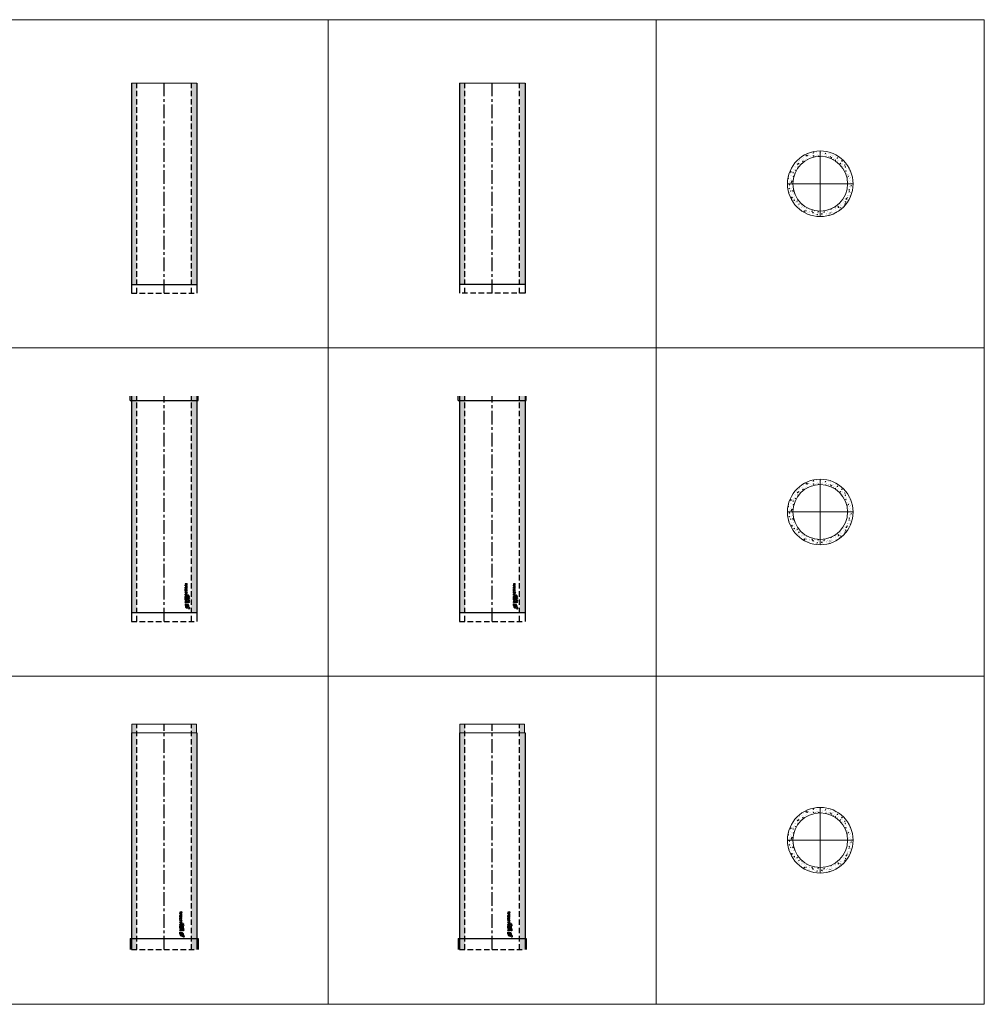
# Model space of a CAD drawing. Units: inches. Extents: x 329 to 145252, y 4 to 168462.
# Drawn here: x 67099 to 71510, y 59439 to 63939 of the extents above; entities that cross this region are included whole.
import ezdxf

# ---------------------------------------------------------------- set-up
doc = ezdxf.new("R2010")
doc.units = ezdxf.units.IN
doc.header["$MEASUREMENT"] = 0
doc.linetypes.add('CENTER', pattern=[2, 1.25, -0.25, 0.25, -0.25])
doc.linetypes.add('HIDDEN', pattern=[0.375, 0.25, -0.125])
doc.layers.add('Z-PART ONTOP', color=3, linetype='Continuous', lineweight=25)
pattern_1 = [(50, (0, 0), (28.6904073, -2.5100854), [3, -33]), (355, (0, 0), (-5.5500533, 30.0876853), [2.4, -26.4]), (100.451444, (2.39, -0.21), (23.140354, 27.5775996), [2.5496077, -28.0456845]), (46.1842, (0, 8), (42.689653, -6.620771), [4.5, -49.5]), (96.635635, (3.557, 7.45), (37.386478, 38.964744), [3.824414, -42.06855]), (351.184164, (0, 8), (37.386478, 38.964744), [3.6, -39.6]), (21, (4, 6), (23.876282, -16.1047556), [3, -33]), (326, (4, 6), (9.7326133, 29.006002), [2.4, -26.4]), (71.451445, (5.99, 4.658), (33.608895, 12.901246), [2.5496076, -28.0456845]), (37.5, (0, 0), (0.4863942, 13.31575415), [0, -26.08, 0, -26.8, 0, -26.5]), (7.5, (0, 0), (10.5227815, 15.7764685), [0, -15.28, 0, -25.48, 0, -10.1]), (327.5, (-8.92, 0), (21.35289745, -0.9021949), [0, -10, 0, -31.2, 0, -41.4]), (317.5, (-12.92, 0), (23.3274468, 4.0041993), [0, -13, 0, -20.72, 0, -29.4])]
pattern_2 = [(50, (45713.817, -2e-05), (27.3277003, -2.3908628), [2.8575, -31.4325]), (355, (45713.817, -2e-05), (-5.2865132, 28.6585268), [2.286, -25.1460876]), (100.451445, (45716.094, -0.2), (22.041187, 26.2676628), [2.4285013, -26.7135367]), (46.1842, (45713.817, 7.62), (40.661856, -6.306349), [4.28625, -47.14875]), (96.635558, (45717.205, 7.094), (35.61062, 37.113919), [3.6427535, -40.070341]), (351.184151, (45713.817, 7.62), (35.61062, 37.113919), [3.428995, -37.71896]), (21, (45717.627, 5.715), (22.7421587, -15.3397797), [2.8575, -31.4325]), (326, (45717.627, 5.715), (9.2703043, 27.628195), [2.286, -25.146]), (71.451445, (45719.522, 4.437), (32.012463, 12.2884153), [2.4285013, -26.7134906]), (37.5, (45713.817, -2e-05), (0.4632905, 12.68325583), [0, -24.8412, 0, -25.527, 0, -25.24125]), (7.5, (45713.817, -2e-05), (10.0229494, 15.0270862), [0, -14.5542, 0, -24.2697, 0, -9.62025]), (327.5, (45705.32, -2e-05), (20.33858928, -0.8593116), [0, -9.525, 0, -29.718, 0, -39.4335]), (317.5, (45701.51, -2e-05), (22.2193772, 3.8139737), [0, -12.3825, 0, -19.7358, 0, -28.0035])]
pattern_3 = [(50, (45833.817, -2e-05), (27.3277003, -2.3908628), [2.8575, -31.4325]), (355, (45833.817, -2e-05), (-5.2865132, 28.6585268), [2.286, -25.1460876]), (100.451445, (45836.094, -0.2), (22.041187, 26.2676628), [2.4285013, -26.7135367]), (46.1842, (45833.817, 7.62), (40.661856, -6.306349), [4.28625, -47.14875]), (96.635558, (45837.205, 7.094), (35.61062, 37.113919), [3.6427535, -40.070341]), (351.184151, (45833.817, 7.62), (35.61062, 37.113919), [3.428995, -37.71896]), (21, (45837.627, 5.715), (22.7421587, -15.3397797), [2.8575, -31.4325]), (326, (45837.627, 5.715), (9.2703043, 27.628195), [2.286, -25.146]), (71.451445, (45839.522, 4.437), (32.012463, 12.2884153), [2.4285013, -26.7134906]), (37.5, (45833.817, -2e-05), (0.4632905, 12.68325583), [0, -24.8412, 0, -25.527, 0, -25.24125]), (7.5, (45833.817, -2e-05), (10.0229494, 15.0270862), [0, -14.5542, 0, -24.2697, 0, -9.62025]), (327.5, (45825.32, -2e-05), (20.33858928, -0.8593116), [0, -9.525, 0, -29.718, 0, -39.4335]), (317.5, (45821.51, -2e-05), (22.2193772, 3.8139737), [0, -12.3825, 0, -19.7358, 0, -28.0035])]
pattern_4 = [(50, (44213.817, -2e-05), (27.3277003, -2.3908628), [2.8575, -31.4325]), (355, (44213.817, -2e-05), (-5.2865132, 28.6585268), [2.286, -25.1460876]), (100.451445, (44216.094, -0.2), (22.041187, 26.2676628), [2.4285013, -26.7135367]), (46.1842, (44213.817, 7.62), (40.661856, -6.306349), [4.28625, -47.14875]), (96.635558, (44217.205, 7.094), (35.61062, 37.113919), [3.6427535, -40.070341]), (351.184151, (44213.817, 7.62), (35.61062, 37.113919), [3.428995, -37.71896]), (21, (44217.627, 5.715), (22.7421587, -15.3397797), [2.8575, -31.4325]), (326, (44217.627, 5.715), (9.2703043, 27.628195), [2.286, -25.146]), (71.451445, (44219.522, 4.437), (32.012463, 12.2884153), [2.4285013, -26.7134906]), (37.5, (44213.817, -2e-05), (0.4632905, 12.68325583), [0, -24.8412, 0, -25.527, 0, -25.24125]), (7.5, (44213.817, -2e-05), (10.0229494, 15.0270862), [0, -14.5542, 0, -24.2697, 0, -9.62025]), (327.5, (44205.32, -2e-05), (20.33858928, -0.8593116), [0, -9.525, 0, -29.718, 0, -39.4335]), (317.5, (44201.51, -2e-05), (22.2193772, 3.8139737), [0, -12.3825, 0, -19.7358, 0, -28.0035])]
pattern_5 = [(50, (44333.817, -2e-05), (27.3277003, -2.3908628), [2.8575, -31.4325]), (355, (44333.817, -2e-05), (-5.2865132, 28.6585268), [2.286, -25.1460876]), (100.451445, (44336.094, -0.2), (22.041187, 26.2676628), [2.4285013, -26.7135367]), (46.1842, (44333.817, 7.62), (40.661856, -6.306349), [4.28625, -47.14875]), (96.635558, (44337.205, 7.094), (35.61062, 37.113919), [3.6427535, -40.070341]), (351.184151, (44333.817, 7.62), (35.61062, 37.113919), [3.428995, -37.71896]), (21, (44337.627, 5.715), (22.7421587, -15.3397797), [2.8575, -31.4325]), (326, (44337.627, 5.715), (9.2703043, 27.628195), [2.286, -25.146]), (71.451445, (44339.522, 4.437), (32.012463, 12.2884153), [2.4285013, -26.7134906]), (37.5, (44333.817, -2e-05), (0.4632905, 12.68325583), [0, -24.8412, 0, -25.527, 0, -25.24125]), (7.5, (44333.817, -2e-05), (10.0229494, 15.0270862), [0, -14.5542, 0, -24.2697, 0, -9.62025]), (327.5, (44325.32, -2e-05), (20.33858928, -0.8593116), [0, -9.525, 0, -29.718, 0, -39.4335]), (317.5, (44321.51, -2e-05), (22.2193772, 3.8139737), [0, -12.3825, 0, -19.7358, 0, -28.0035])]

# ---------------------------------------------------------------- blocks, each defined once
blk = doc.blocks.new('MFD 100 25 top')
at = {"layer": 'Z-PART ONTOP', "lineweight": 5}
h = blk.add_hatch(dxfattribs=at)
h.set_pattern_fill('AR-CONC', color=256, scale=0.15, style=0)
h.set_pattern_definition([(50, (0, 0), (27.3277003, -2.3908628), [2.8575, -31.4325]), (355, (0, 0), (-5.286513, 28.658527), [2.286, -25.1460876]), (100.451445, (2.277, -0.2), (22.041187, 26.2676628), [2.4285013, -26.7135367]), (46.1842, (0, 7.62), (40.661856, -6.306349), [4.28625, -47.14875]), (96.635558, (3.39, 7.094), (35.61062, 37.113919), [3.642753, -40.070341]), (351.18415, (0, 7.62), (35.61062, 37.113919), [3.428995, -37.71896]), (21, (3.81, 5.715), (22.7421587, -15.3397797), [2.8575, -31.4325]), (326, (3.81, 5.715), (9.2703043, 27.628195), [2.286, -25.146]), (71.451445, (5.705, 4.437), (32.012463, 12.2884153), [2.4285013, -26.7134906]), (37.5, (0, 0), (0.4632905, 12.68325583), [0, -24.8412, 0, -25.527, 0, -25.24125]), (7.5, (0, 0), (10.0229494, 15.0270862), [0, -14.5542, 0, -24.2697, 0, -9.62025]), (327.5, (-8.496, 0), (20.3385893, -0.8593116), [0, -9.525, 0, -29.718, 0, -39.4335]), (317.5, (-12.306, 0), (22.2193772, 3.8139737), [0, -12.3825, 0, -19.7358, 0, -28.0035])])
edge = h.paths.add_edge_path()
edge.add_arc((-174852.8, -12383.5), 150, 0, 360)
edge = h.paths.add_edge_path(flags=17)
edge.add_arc((-174852.8, -12383.5), 125, 0, 360)
at = {"color": 0, "lineweight": 5, "ltscale": 50}
for p, q in [((-174852.8, -12233.5), (-174852.8, -12533.5)), ((-174702.8, -12383.5), (-175002.8, -12383.5))]:
    blk.add_line(p, q, dxfattribs=at)
at = {"color": 0, "lineweight": 5}
for radius in [150, 125]:
    blk.add_circle((-174852.8, -12383.5), radius, dxfattribs=at)
blk = doc.blocks.new('MFDO 100 25 top')
at = {"layer": 'Z-PART ONTOP', "lineweight": 5}
h = blk.add_hatch(dxfattribs=at)
h.set_pattern_fill('AR-CONC', color=256, scale=0.15, style=0)
h.set_pattern_definition([(50, (0, -1500), (27.3277003, -2.3908628), [2.8575, -31.4325]), (355, (0, -1500), (-5.286513, 28.658527), [2.286, -25.1460876]), (100.451445, (2.277, -1500.2), (22.041187, 26.2676628), [2.4285013, -26.7135367]), (46.1842, (0, -1492.38), (40.661856, -6.306349), [4.28625, -47.14875]), (96.635558, (3.39, -1492.906), (35.61062, 37.113919), [3.642753, -40.070341]), (351.18415, (0, -1492.38), (35.61062, 37.113919), [3.428995, -37.71896]), (21, (3.81, -1494.285), (22.7421587, -15.3397797), [2.8575, -31.4325]), (326, (3.81, -1494.285), (9.2703043, 27.628195), [2.286, -25.146]), (71.451445, (5.705, -1495.563), (32.012463, 12.2884153), [2.4285013, -26.7134906]), (37.5, (0, -1500), (0.4632905, 12.68325583), [0, -24.8412, 0, -25.527, 0, -25.24125]), (7.5, (0, -1500), (10.0229494, 15.0270862), [0, -14.5542, 0, -24.2697, 0, -9.62025]), (327.5, (-8.496, -1500), (20.3385893, -0.8593116), [0, -9.525, 0, -29.718, 0, -39.4335]), (317.5, (-12.306, -1500), (22.2193772, 3.8139737), [0, -12.3825, 0, -19.7358, 0, -28.0035])])
edge = h.paths.add_edge_path()
edge.add_arc((-174852.8, -13883.5), 150, 0, 360)
edge = h.paths.add_edge_path(flags=17)
edge.add_arc((-174852.8, -13883.5), 125, 0, 360)
at = {"color": 0, "lineweight": 5, "ltscale": 50}
for p, q in [((-174852.8, -13733.5), (-174852.8, -14033.5)), ((-174702.8, -13883.5), (-175002.8, -13883.5))]:
    blk.add_line(p, q, dxfattribs=at)
at = {"color": 0, "lineweight": 5}
for radius in [150, 125]:
    blk.add_circle((-174852.8, -13883.5), radius, dxfattribs=at)
blk = doc.blocks.new('MFDOC 100 25 top')
at = {"layer": 'Z-PART ONTOP', "lineweight": 5}
h = blk.add_hatch(dxfattribs=at)
h.set_pattern_fill('AR-CONC', color=256, scale=0.15, style=0)
h.set_pattern_definition([(50, (0, -3000), (27.3277003, -2.3908628), [2.8575, -31.4325]), (355, (0, -3000), (-5.286513, 28.658527), [2.286, -25.1460876]), (100.451445, (2.277, -3000.2), (22.041187, 26.2676628), [2.4285013, -26.7135367]), (46.1842, (0, -2992.38), (40.661856, -6.306349), [4.28625, -47.14875]), (96.635558, (3.39, -2992.906), (35.61062, 37.113919), [3.642753, -40.070341]), (351.18415, (0, -2992.38), (35.61062, 37.113919), [3.428995, -37.71896]), (21, (3.81, -2994.285), (22.7421587, -15.3397797), [2.8575, -31.4325]), (326, (3.81, -2994.285), (9.2703043, 27.628195), [2.286, -25.146]), (71.451445, (5.705, -2995.563), (32.012463, 12.2884153), [2.4285013, -26.7134906]), (37.5, (0, -3000), (0.4632905, 12.68325583), [0, -24.8412, 0, -25.527, 0, -25.24125]), (7.5, (0, -3000), (10.0229494, 15.0270862), [0, -14.5542, 0, -24.2697, 0, -9.62025]), (327.5, (-8.496, -3000), (20.3385893, -0.8593116), [0, -9.525, 0, -29.718, 0, -39.4335]), (317.5, (-12.306, -3000), (22.2193772, 3.8139737), [0, -12.3825, 0, -19.7358, 0, -28.0035])])
edge = h.paths.add_edge_path()
edge.add_arc((-174852.8, -15383.5), 150, 0, 360)
edge = h.paths.add_edge_path(flags=17)
edge.add_arc((-174852.8, -15383.5), 125, 0, 360)
at = {"color": 0, "lineweight": 5, "ltscale": 50}
for p, q in [((-174852.8, -15233.5), (-174852.8, -15533.5)), ((-174702.8, -15383.5), (-175002.8, -15383.5))]:
    blk.add_line(p, q, dxfattribs=at)
at = {"color": 0, "lineweight": 5}
for radius in [150, 125]:
    blk.add_circle((-174852.8, -15383.5), radius, dxfattribs=at)
blk = doc.blocks.new('MFD 100 25 side')
at = {"lineweight": 5}
h = blk.add_hatch(dxfattribs=at)
h.set_pattern_fill('AR-CONC', color=0, scale=4, style=0)
h.set_pattern_definition(pattern_1)
h.paths.add_polyline_path([(-177977.8, -11923.5), (-178000.8, -11923.5), (-178002.8, -11923.5), (-178002.8, -12843.5), (-177977.8, -12843.5)])
h.paths.add_polyline_path([(-177852.8, -12843.5), (-177877.8, -12843.5)])
h = blk.add_hatch(dxfattribs=at)
h.set_pattern_fill('AR-CONC', color=0, scale=4, style=0)
h.set_pattern_definition(pattern_1)
h.paths.add_polyline_path([(-177727.8, -11923.5), (-177704.8, -11923.5), (-177702.8, -11923.5), (-177702.8, -12843.5), (-177727.8, -12843.5)])
h.paths.add_polyline_path([(-177852.8, -12843.5), (-177827.8, -12843.5)])
at = {"color": 0}
for p, q in [((-178002.8, -11923.5), (-178002.8, -12883.5)), ((-177702.8, -11923.5), (-177702.8, -12883.5)), ((-178002.8, -12843.5), (-177702.8, -12843.5))]:
    blk.add_line(p, q, dxfattribs=at)
at = {"color": 0, "linetype": 'HIDDEN', "ltscale": 100}
for p, q in [((-177977.8, -12883.5), (-177977.8, -11923.5)), ((-177727.8, -12883.5), (-177727.8, -11923.5)), ((-178002.8, -12883.5), (-177702.8, -12883.5))]:
    blk.add_line(p, q, dxfattribs=at)
at = {"color": 0, "linetype": 'CENTER', "ltscale": 50}
blk.add_line((-177852.8, -12883.5), (-177852.8, -11923.5), dxfattribs=at)
at = {"layer": 'Z-PART ONTOP', "color": 0, "lineweight": 5}
blk.add_line((-178002.8, -11923.5), (-177702.8, -11923.5), dxfattribs=at)
blk = doc.blocks.new('MFDO 100 25 front')
at = {"lineweight": 5}
h = blk.add_hatch(dxfattribs=at)
h.set_pattern_fill('AR-CONC', color=0, scale=0.15, style=0)
h.set_pattern_definition(pattern_2)
h.paths.add_polyline_path([(-176477.8, -13353.5), (-176500.8, -13353.5), (-176502.8, -13353.5), (-176502.8, -14343.5), (-176477.8, -14343.5)])
h = blk.add_hatch(dxfattribs=at)
h.set_pattern_fill('AR-CONC', color=0, scale=0.15, style=0)
h.set_pattern_definition(pattern_3)
h.paths.add_polyline_path([(-176227.8, -13353.5), (-176204.8, -13353.5), (-176202.8, -13353.5), (-176202.8, -14343.5), (-176227.8, -14343.5)])
at = {"color": 0}
for p, q in [((-176507.8, -13373.5), (-176507.8, -13353.5)), ((-176502.8, -13353.5), (-176502.8, -14383.5)), ((-176202.8, -13353.5), (-176202.8, -14383.5)), ((-176197.8, -13373.5), (-176197.8, -13353.5)), ((-176507.8, -13373.5), (-176197.8, -13373.5)), ((-176502.8, -14343.5), (-176202.8, -14343.5))]:
    blk.add_line(p, q, dxfattribs=at)
at = {"color": 0, "linetype": 'HIDDEN', "ltscale": 100}
for p, q in [((-176477.8, -14383.5), (-176477.8, -13353.5)), ((-176227.8, -14383.5), (-176227.8, -13353.5)), ((-176502.8, -14383.5), (-176202.8, -14383.5))]:
    blk.add_line(p, q, dxfattribs=at)
at = {"color": 0, "linetype": 'CENTER', "ltscale": 50}
blk.add_line((-176352.8, -14383.5), (-176352.8, -13353.5), dxfattribs=at)
at = {"linetype": 'Continuous'}
for p, q in [((-176247.3, -14211.2), (-176256, -14212.5)), ((-176256, -14212.5), (-176256, -14214.7)), ((-176256, -14214.7), (-176251.3, -14216.6)), ((-176256, -14218.4), (-176251.3, -14216.6)), ((-176256, -14220.7), (-176256, -14218.4)), ((-176247.3, -14213.4), (-176252.2, -14214)), ((-176252.2, -14214), (-176247.3, -14216.1)), ((-176252.2, -14219.1), (-176247.3, -14217)), ((-176247.3, -14219.7), (-176252.2, -14219.1)), ((-176247.3, -14211.2), (-176247.3, -14213.4)), ((-176247.3, -14217), (-176247.3, -14216.1)), ((-176247.3, -14222), (-176247.3, -14219.7)), ((-176247.3, -14222), (-176256, -14220.7)), ((-176256, -14230.5), (-176256, -14227)), ((-176256, -14230.5), (-176247.3, -14230.5)), ((-176256, -14237.5), (-176256, -14232.6)), ((-176256, -14232.6), (-176254, -14232.6)), ((-176247.3, -14237.5), (-176256, -14237.5)), ((-176256, -14245.2), (-176256, -14239.2)), ((-176254, -14239.2), (-176256, -14239.2)), ((-176254, -14245.2), (-176256, -14245.2)), ((-176249.2, -14259.6), (-176256, -14259.6)), ((-176256, -14261.8), (-176256, -14259.6)), ((-176247.3, -14261.8), (-176256, -14261.8)), ((-176247.3, -14263.5), (-176256, -14266.8)), ((-176254.2, -14228.2), (-176254.2, -14227.8)), ((-176254.2, -14228.2), (-176252.1, -14228.2)), ((-176254, -14235.3), (-176254, -14232.6)), ((-176252.6, -14235.3), (-176254, -14235.3)), ((-176254, -14241.1), (-176254, -14239.2)), ((-176247.3, -14241.1), (-176254, -14241.1)), ((-176247.3, -14243.3), (-176254, -14243.3)), ((-176254, -14245.2), (-176254, -14243.3)), ((-176252.6, -14235.3), (-176252.6, -14232.8)), ((-176252.6, -14232.8), (-176250.7, -14232.8)), ((-176252.1, -14228.2), (-176252.1, -14227.8)), ((-176250.8, -14226), (-176247.3, -14223.3)), ((-176250.7, -14232.8), (-176250.7, -14235.3)), ((-176249.2, -14235.3), (-176250.7, -14235.3)), ((-176250.6, -14228.2), (-176247.3, -14226.1)), ((-176250.6, -14228.2), (-176247.3, -14228.2)), ((-176249.2, -14232.6), (-176247.3, -14232.6)), ((-176249.2, -14235.3), (-176249.2, -14232.6)), ((-176247.3, -14256.9), (-176249.2, -14256.9)), ((-176249.2, -14259.6), (-176249.2, -14256.9)), ((-176247.3, -14226.1), (-176247.3, -14223.3)), ((-176247.3, -14230.5), (-176247.3, -14228.2)), ((-176247.3, -14237.5), (-176247.3, -14232.6)), ((-176247.3, -14243.3), (-176247.3, -14241.1)), ((-176247.3, -14261.8), (-176247.3, -14256.9)), ((-176247.3, -14263.5), (-176247.3, -14265.9)), ((-176257.4, -14303.8), (-176257.4, -14311)), ((-176257.4, -14303.8), (-176250.2, -14303.8)), ((-176256, -14269.3), (-176256, -14266.8)), ((-176247.3, -14272.6), (-176256, -14269.3)), ((-176256, -14273), (-176254, -14273)), ((-176256, -14278.9), (-176256, -14273)), ((-176256, -14278.9), (-176254, -14278.9)), ((-176256, -14285.1), (-176256, -14280.2)), ((-176256, -14280.2), (-176254, -14280.2)), ((-176247.3, -14285.1), (-176256, -14285.1)), ((-176247.3, -14287.3), (-176256, -14288.6)), ((-176256, -14288.6), (-176256, -14290.8)), ((-176256, -14290.8), (-176251.3, -14292.7)), ((-176256, -14294.5), (-176251.3, -14292.7)), ((-176256, -14296.8), (-176256, -14294.5)), ((-176247.3, -14298.1), (-176256, -14296.8)), ((-176254, -14274.9), (-176254, -14273)), ((-176247.3, -14274.9), (-176254, -14274.9)), ((-176254, -14278.9), (-176254, -14277)), ((-176254, -14277), (-176247.3, -14277)), ((-176254, -14282.9), (-176254, -14280.2)), ((-176252.6, -14282.9), (-176254, -14282.9)), ((-176250.5, -14267.1), (-176253.3, -14268)), ((-176250.5, -14269), (-176253.3, -14268)), ((-176252.6, -14282.9), (-176252.6, -14280.4)), ((-176252.6, -14280.4), (-176250.7, -14280.4)), ((-176247.3, -14289.5), (-176252.2, -14290.2)), ((-176252.2, -14290.2), (-176247.3, -14292.2)), ((-176252.2, -14295.2), (-176247.3, -14293.1)), ((-176247.3, -14295.8), (-176252.2, -14295.2)), ((-176250.7, -14280.4), (-176250.7, -14282.9)), ((-176249.2, -14282.9), (-176250.7, -14282.9)), ((-176250.5, -14267.1), (-176250.5, -14268)), ((-176250.5, -14269), (-176250.5, -14268)), ((-176250.2, -14304.4), (-176250.2, -14303.8)), ((-176249.2, -14282.9), (-176249.2, -14280.2)), ((-176249.2, -14280.2), (-176247.3, -14280.2)), ((-176247.3, -14265.9), (-176248.8, -14266.5)), ((-176248.8, -14266.5), (-176248.8, -14268)), ((-176248.8, -14269.6), (-176248.8, -14268)), ((-176247.3, -14270.2), (-176248.8, -14269.6)), ((-176247.3, -14272.6), (-176247.3, -14270.2)), ((-176247.3, -14277), (-176247.3, -14274.9)), ((-176247.3, -14285.1), (-176247.3, -14280.2)), ((-176247.3, -14287.3), (-176247.3, -14289.5)), ((-176247.3, -14293.1), (-176247.3, -14292.2)), ((-176247.3, -14298.1), (-176247.3, -14295.8)), ((-176244.5, -14289.4), (-176239.2, -14284.2)), ((-176237.7, -14289.4), (-176244.5, -14289.4)), ((-176244.3, -14267), (-176244.3, -14265.6)), ((-176244.3, -14267), (-176237.4, -14267)), ((-176244.3, -14282), (-176244.3, -14276.5)), ((-176243.6, -14276.5), (-176244.3, -14276.5)), ((-176244.3, -14282), (-176243.6, -14282)), ((-176237.4, -14283.5), (-176244.3, -14283.5)), ((-176244.3, -14284.2), (-176244.3, -14283.5)), ((-176239.2, -14284.2), (-176244.3, -14284.2)), ((-176243.6, -14266.3), (-176243.6, -14265.6)), ((-176243.6, -14266.3), (-176241.3, -14266.3)), ((-176243.6, -14278.9), (-176243.6, -14276.5)), ((-176243.6, -14278.9), (-176237.4, -14278.9)), ((-176243.6, -14279.6), (-176237.4, -14279.6)), ((-176243.6, -14282), (-176243.6, -14279.6)), ((-176242.8, -14288.7), (-176237.4, -14283.5)), ((-176237.7, -14288.7), (-176242.8, -14288.7)), ((-176241.3, -14266.3), (-176241.3, -14265.6)), ((-176240.5, -14266.3), (-176240.5, -14265.6)), ((-176240.5, -14266.3), (-176237.4, -14266.3)), ((-176237.7, -14288.7), (-176237.7, -14289.4)), ((-176237.4, -14267), (-176237.4, -14266.3)), ((-176237.4, -14278.9), (-176237.4, -14279.6)), ((-176257.4, -14311), (-176256.8, -14311)), ((-176241.2, -14324.5), (-176247.9, -14314.4)), ((-176245.7, -14321.9), (-176247.4, -14318)), ((-176236.7, -14320.1), (-176246.9, -14313.4)), ((-176239.5, -14315.8), (-176243.3, -14314))]:
    blk.add_line(p, q, dxfattribs=at)
for centre, radius in [((-176251.6, -14251), 4.61), ((-176251.6, -14251), 2.45), ((-176241, -14272.3), 3.38), ((-176241, -14294.7), 3.38), ((-176241, -14272.3), 2.66), ((-176241, -14294.7), 2.66)]:
    blk.add_circle(centre, radius, dxfattribs=at)
for centre, radius, start, end in [((-176253.3, -14226.7), 2.62, 16.5181, 185.7912), ((-176242.4, -14265.5), 1.88, 354.9478, 185.0522), ((-176242.4, -14265.5), 1.16, 354.9478, 185.0522), ((-176250.2, -14311), 6.62, 90, 180), ((-176247.3, -14314), 8.06, 346.7088, 281.7768), ((-176247.3, -14314), 4.03, 0, 268.4857), ((-176247.3, -14314), 0.72, 56.7042, 213.2958), ((-176238.5, -14322.8), 3.24, 213.2958, 56.7042)]:
    blk.add_arc(centre, radius, start, end, dxfattribs=at)
blk.add_ellipse((-176253.1, -14227.8), major_axis=(0, 1.37), ratio=0.789474, start_param=4.712389, end_param=7.853982, dxfattribs=at)
blk = doc.blocks.new('MFDO 100 25 side')
at = {"lineweight": 5}
h = blk.add_hatch(dxfattribs=at)
h.set_pattern_fill('AR-CONC', color=0, scale=0.15, style=0)
h.set_pattern_definition(pattern_4)
h.paths.add_polyline_path([(-177977.8, -13353.5), (-178000.8, -13353.5), (-178002.8, -13353.5), (-178002.8, -14343.5), (-177977.8, -14343.5)])
h = blk.add_hatch(dxfattribs=at)
h.set_pattern_fill('AR-CONC', color=0, scale=0.15, style=0)
h.set_pattern_definition(pattern_5)
h.paths.add_polyline_path([(-177727.8, -13353.5), (-177704.8, -13353.5), (-177702.8, -13353.5), (-177702.8, -14343.5), (-177727.8, -14343.5)])
at = {"color": 0}
for p, q in [((-178007.8, -13373.5), (-178007.8, -13353.5)), ((-178002.8, -13353.5), (-178002.8, -14383.5)), ((-177702.8, -13353.5), (-177702.8, -14383.5)), ((-177697.8, -13373.5), (-177697.8, -13353.5)), ((-178007.8, -13373.5), (-177697.8, -13373.5)), ((-178002.8, -14343.5), (-177702.8, -14343.5))]:
    blk.add_line(p, q, dxfattribs=at)
at = {"color": 0, "linetype": 'HIDDEN', "ltscale": 100}
for p, q in [((-177977.8, -14383.5), (-177977.8, -13353.5)), ((-177727.8, -14383.5), (-177727.8, -13353.5)), ((-178002.8, -14383.5), (-177702.8, -14383.5))]:
    blk.add_line(p, q, dxfattribs=at)
at = {"color": 0, "linetype": 'CENTER', "ltscale": 50}
blk.add_line((-177852.8, -14383.5), (-177852.8, -13353.5), dxfattribs=at)
at = {"linetype": 'Continuous'}
for p, q in [((-177747.3, -14211.2), (-177756, -14212.5)), ((-177756, -14212.5), (-177756, -14214.7)), ((-177756, -14214.7), (-177751.3, -14216.6)), ((-177756, -14218.4), (-177751.3, -14216.6)), ((-177756, -14220.7), (-177756, -14218.4)), ((-177747.3, -14213.4), (-177752.2, -14214)), ((-177752.2, -14214), (-177747.3, -14216.1)), ((-177752.2, -14219.1), (-177747.3, -14217)), ((-177747.3, -14219.7), (-177752.2, -14219.1)), ((-177747.3, -14211.2), (-177747.3, -14213.4)), ((-177747.3, -14217), (-177747.3, -14216.1)), ((-177747.3, -14222), (-177747.3, -14219.7)), ((-177747.3, -14222), (-177756, -14220.7)), ((-177756, -14230.5), (-177756, -14227)), ((-177756, -14230.5), (-177747.3, -14230.5)), ((-177756, -14237.5), (-177756, -14232.6)), ((-177756, -14232.6), (-177754, -14232.6)), ((-177747.3, -14237.5), (-177756, -14237.5)), ((-177756, -14245.2), (-177756, -14239.2)), ((-177754, -14239.2), (-177756, -14239.2)), ((-177754, -14245.2), (-177756, -14245.2)), ((-177749.2, -14259.6), (-177756, -14259.6)), ((-177756, -14261.8), (-177756, -14259.6)), ((-177747.3, -14261.8), (-177756, -14261.8)), ((-177747.3, -14263.5), (-177756, -14266.8)), ((-177754.2, -14228.2), (-177754.2, -14227.8)), ((-177754.2, -14228.2), (-177752.1, -14228.2)), ((-177754, -14235.3), (-177754, -14232.6)), ((-177752.6, -14235.3), (-177754, -14235.3)), ((-177754, -14241.1), (-177754, -14239.2)), ((-177747.3, -14241.1), (-177754, -14241.1)), ((-177747.3, -14243.3), (-177754, -14243.3)), ((-177754, -14245.2), (-177754, -14243.3)), ((-177752.6, -14235.3), (-177752.6, -14232.8)), ((-177752.6, -14232.8), (-177750.7, -14232.8)), ((-177752.1, -14228.2), (-177752.1, -14227.8)), ((-177750.8, -14226), (-177747.3, -14223.3)), ((-177750.7, -14232.8), (-177750.7, -14235.3)), ((-177749.2, -14235.3), (-177750.7, -14235.3)), ((-177750.6, -14228.2), (-177747.3, -14226.1)), ((-177750.6, -14228.2), (-177747.3, -14228.2)), ((-177749.2, -14232.6), (-177747.3, -14232.6)), ((-177749.2, -14235.3), (-177749.2, -14232.6)), ((-177747.3, -14256.9), (-177749.2, -14256.9)), ((-177749.2, -14259.6), (-177749.2, -14256.9)), ((-177747.3, -14226.1), (-177747.3, -14223.3)), ((-177747.3, -14230.5), (-177747.3, -14228.2)), ((-177747.3, -14237.5), (-177747.3, -14232.6)), ((-177747.3, -14243.3), (-177747.3, -14241.1)), ((-177747.3, -14261.8), (-177747.3, -14256.9)), ((-177747.3, -14263.5), (-177747.3, -14265.9)), ((-177757.4, -14303.8), (-177757.4, -14311)), ((-177757.4, -14303.8), (-177750.2, -14303.8)), ((-177756, -14269.3), (-177756, -14266.8)), ((-177747.3, -14272.6), (-177756, -14269.3)), ((-177756, -14273), (-177754, -14273)), ((-177756, -14278.9), (-177756, -14273)), ((-177756, -14278.9), (-177754, -14278.9)), ((-177756, -14285.1), (-177756, -14280.2)), ((-177756, -14280.2), (-177754, -14280.2)), ((-177747.3, -14285.1), (-177756, -14285.1)), ((-177747.3, -14287.3), (-177756, -14288.6)), ((-177756, -14288.6), (-177756, -14290.8)), ((-177756, -14290.8), (-177751.3, -14292.7)), ((-177756, -14294.5), (-177751.3, -14292.7)), ((-177756, -14296.8), (-177756, -14294.5)), ((-177747.3, -14298.1), (-177756, -14296.8)), ((-177754, -14274.9), (-177754, -14273)), ((-177747.3, -14274.9), (-177754, -14274.9)), ((-177754, -14278.9), (-177754, -14277)), ((-177754, -14277), (-177747.3, -14277)), ((-177754, -14282.9), (-177754, -14280.2)), ((-177752.6, -14282.9), (-177754, -14282.9)), ((-177750.5, -14267.1), (-177753.3, -14268)), ((-177750.5, -14269), (-177753.3, -14268)), ((-177752.6, -14282.9), (-177752.6, -14280.4)), ((-177752.6, -14280.4), (-177750.7, -14280.4)), ((-177747.3, -14289.5), (-177752.2, -14290.2)), ((-177752.2, -14290.2), (-177747.3, -14292.2)), ((-177752.2, -14295.2), (-177747.3, -14293.1)), ((-177747.3, -14295.8), (-177752.2, -14295.2)), ((-177750.7, -14280.4), (-177750.7, -14282.9)), ((-177749.2, -14282.9), (-177750.7, -14282.9)), ((-177750.5, -14267.1), (-177750.5, -14268)), ((-177750.5, -14269), (-177750.5, -14268)), ((-177750.2, -14304.4), (-177750.2, -14303.8)), ((-177749.2, -14282.9), (-177749.2, -14280.2)), ((-177749.2, -14280.2), (-177747.3, -14280.2)), ((-177747.3, -14265.9), (-177748.8, -14266.5)), ((-177748.8, -14266.5), (-177748.8, -14268)), ((-177748.8, -14269.6), (-177748.8, -14268)), ((-177747.3, -14270.2), (-177748.8, -14269.6)), ((-177747.3, -14272.6), (-177747.3, -14270.2)), ((-177747.3, -14277), (-177747.3, -14274.9)), ((-177747.3, -14285.1), (-177747.3, -14280.2)), ((-177747.3, -14287.3), (-177747.3, -14289.5)), ((-177747.3, -14293.1), (-177747.3, -14292.2)), ((-177747.3, -14298.1), (-177747.3, -14295.8)), ((-177744.5, -14289.4), (-177739.2, -14284.2)), ((-177737.7, -14289.4), (-177744.5, -14289.4)), ((-177744.3, -14267), (-177744.3, -14265.6)), ((-177744.3, -14267), (-177737.4, -14267)), ((-177744.3, -14282), (-177744.3, -14276.5)), ((-177743.6, -14276.5), (-177744.3, -14276.5)), ((-177744.3, -14282), (-177743.6, -14282)), ((-177737.4, -14283.5), (-177744.3, -14283.5)), ((-177744.3, -14284.2), (-177744.3, -14283.5)), ((-177739.2, -14284.2), (-177744.3, -14284.2)), ((-177743.6, -14266.3), (-177743.6, -14265.6)), ((-177743.6, -14266.3), (-177741.3, -14266.3)), ((-177743.6, -14278.9), (-177743.6, -14276.5)), ((-177743.6, -14278.9), (-177737.4, -14278.9)), ((-177743.6, -14279.6), (-177737.4, -14279.6)), ((-177743.6, -14282), (-177743.6, -14279.6)), ((-177742.8, -14288.7), (-177737.4, -14283.5)), ((-177737.7, -14288.7), (-177742.8, -14288.7)), ((-177741.3, -14266.3), (-177741.3, -14265.6)), ((-177740.5, -14266.3), (-177740.5, -14265.6)), ((-177740.5, -14266.3), (-177737.4, -14266.3)), ((-177737.7, -14288.7), (-177737.7, -14289.4)), ((-177737.4, -14267), (-177737.4, -14266.3)), ((-177737.4, -14278.9), (-177737.4, -14279.6)), ((-177757.4, -14311), (-177756.8, -14311)), ((-177741.2, -14324.5), (-177747.9, -14314.4)), ((-177745.7, -14321.9), (-177747.4, -14318)), ((-177736.7, -14320.1), (-177746.9, -14313.4)), ((-177739.5, -14315.8), (-177743.3, -14314))]:
    blk.add_line(p, q, dxfattribs=at)
for centre, radius in [((-177751.6, -14251), 4.61), ((-177751.6, -14251), 2.45), ((-177741, -14272.3), 3.38), ((-177741, -14294.7), 3.38), ((-177741, -14272.3), 2.66), ((-177741, -14294.7), 2.66)]:
    blk.add_circle(centre, radius, dxfattribs=at)
for centre, radius, start, end in [((-177753.3, -14226.7), 2.62, 16.5181, 185.7912), ((-177742.4, -14265.5), 1.88, 354.9478, 185.0522), ((-177742.4, -14265.5), 1.16, 354.9478, 185.0522), ((-177750.2, -14311), 6.62, 90, 180), ((-177747.3, -14314), 8.06, 346.7088, 281.7768), ((-177747.3, -14314), 4.03, 0, 268.4857), ((-177747.3, -14314), 0.72, 56.7042, 213.2958), ((-177738.5, -14322.8), 3.24, 213.2958, 56.7042)]:
    blk.add_arc(centre, radius, start, end, dxfattribs=at)
blk.add_ellipse((-177753.1, -14227.8), major_axis=(0, 1.37), ratio=0.789474, start_param=4.712389, end_param=7.853982, dxfattribs=at)
blk = doc.blocks.new('MFDOC 100 25 front')
at = {"lineweight": 5}
h = blk.add_hatch(dxfattribs=at)
h.set_pattern_fill('AR-CONC', color=0, scale=0.15, style=0)
h.set_pattern_definition(pattern_2)
h.paths.add_polyline_path([(-176477.8, -14853.5), (-176500.8, -14853.5), (-176500.8, -14893.5), (-176477.8, -14893.5)])
h.paths.add_polyline_path([(-176477.8, -14893.5), (-176500.8, -14893.5), (-176502.8, -14893.5), (-176502.8, -15883.5), (-176477.8, -15883.5)])
h = blk.add_hatch(dxfattribs=at)
h.set_pattern_fill('AR-CONC', color=0, scale=0.15, style=0)
h.set_pattern_definition(pattern_3)
h.paths.add_polyline_path([(-176227.8, -14853.5), (-176204.8, -14853.5), (-176204.8, -14893.5), (-176227.8, -14893.5)])
h.paths.add_polyline_path([(-176227.8, -14893.5), (-176204.8, -14893.5), (-176202.8, -14893.5), (-176202.8, -15883.5), (-176227.8, -15883.5)])
at = {"color": 0}
for p, q in [((-176502.8, -14893.5), (-176502.8, -15883.5)), ((-176202.8, -14893.5), (-176202.8, -15883.5)), ((-176507.8, -15833.5), (-176197.8, -15833.5)), ((-176507.8, -15833.5), (-176507.8, -15883.5)), ((-176197.8, -15833.5), (-176197.8, -15883.5))]:
    blk.add_line(p, q, dxfattribs=at)
at = {"color": 0, "linetype": 'HIDDEN', "ltscale": 100}
for p, q in [((-176477.8, -15883.5), (-176477.8, -14853.5)), ((-176227.8, -15883.5), (-176227.8, -14853.5)), ((-176502.8, -15883.5), (-176202.8, -15883.5))]:
    blk.add_line(p, q, dxfattribs=at)
at = {"color": 0, "linetype": 'CENTER', "ltscale": 50}
blk.add_line((-176352.8, -15883.5), (-176352.8, -14853.5), dxfattribs=at)
at = {"linetype": 'Continuous'}
for p, q in [((-176272.3, -15711.2), (-176281, -15712.5)), ((-176281, -15712.5), (-176281, -15714.7)), ((-176281, -15714.7), (-176276.3, -15716.6)), ((-176281, -15718.4), (-176276.3, -15716.6)), ((-176281, -15720.7), (-176281, -15718.4)), ((-176272.3, -15722), (-176281, -15720.7)), ((-176281, -15730.5), (-176281, -15727)), ((-176281, -15730.5), (-176272.3, -15730.5)), ((-176281, -15737.5), (-176281, -15732.6)), ((-176281, -15732.6), (-176279, -15732.6)), ((-176272.3, -15737.5), (-176281, -15737.5)), ((-176281, -15745.2), (-176281, -15739.2)), ((-176279, -15739.2), (-176281, -15739.2)), ((-176279, -15745.2), (-176281, -15745.2)), ((-176279.2, -15728.2), (-176279.2, -15727.8)), ((-176279.2, -15728.2), (-176277.1, -15728.2)), ((-176279, -15735.3), (-176279, -15732.6)), ((-176277.6, -15735.3), (-176279, -15735.3)), ((-176279, -15741.1), (-176279, -15739.2)), ((-176272.3, -15741.1), (-176279, -15741.1)), ((-176272.3, -15743.3), (-176279, -15743.3)), ((-176279, -15745.2), (-176279, -15743.3)), ((-176277.6, -15735.3), (-176277.6, -15732.8)), ((-176277.6, -15732.8), (-176275.7, -15732.8)), ((-176272.3, -15713.4), (-176277.2, -15714)), ((-176277.2, -15714), (-176272.3, -15716.1)), ((-176277.2, -15719.1), (-176272.3, -15717)), ((-176272.3, -15719.7), (-176277.2, -15719.1)), ((-176277.1, -15728.2), (-176277.1, -15727.8)), ((-176275.8, -15726), (-176272.3, -15723.3)), ((-176275.7, -15732.8), (-176275.7, -15735.3)), ((-176274.2, -15735.3), (-176275.7, -15735.3)), ((-176275.6, -15728.2), (-176272.3, -15726.1)), ((-176275.6, -15728.2), (-176272.3, -15728.2)), ((-176274.2, -15732.6), (-176272.3, -15732.6)), ((-176274.2, -15735.3), (-176274.2, -15732.6)), ((-176272.3, -15711.2), (-176272.3, -15713.4)), ((-176272.3, -15717), (-176272.3, -15716.1)), ((-176272.3, -15722), (-176272.3, -15719.7)), ((-176272.3, -15726.1), (-176272.3, -15723.3)), ((-176272.3, -15730.5), (-176272.3, -15728.2)), ((-176272.3, -15737.5), (-176272.3, -15732.6)), ((-176272.3, -15743.3), (-176272.3, -15741.1)), ((-176274.2, -15759.6), (-176281, -15759.6)), ((-176281, -15761.8), (-176281, -15759.6)), ((-176272.3, -15761.8), (-176281, -15761.8)), ((-176272.3, -15763.5), (-176281, -15766.8)), ((-176281, -15769.3), (-176281, -15766.8)), ((-176272.3, -15772.6), (-176281, -15769.3)), ((-176281, -15773), (-176279, -15773)), ((-176281, -15778.9), (-176281, -15773)), ((-176281, -15778.9), (-176279, -15778.9)), ((-176281, -15785.1), (-176281, -15780.2)), ((-176281, -15780.2), (-176279, -15780.2)), ((-176272.3, -15785.1), (-176281, -15785.1)), ((-176272.3, -15787.3), (-176281, -15788.6)), ((-176281, -15788.6), (-176281, -15790.8)), ((-176281, -15790.8), (-176276.3, -15792.7)), ((-176281, -15794.5), (-176276.3, -15792.7)), ((-176281, -15796.8), (-176281, -15794.5)), ((-176279, -15774.9), (-176279, -15773)), ((-176272.3, -15774.9), (-176279, -15774.9)), ((-176279, -15778.9), (-176279, -15777)), ((-176279, -15777), (-176272.3, -15777)), ((-176279, -15782.9), (-176279, -15780.2)), ((-176277.6, -15782.9), (-176279, -15782.9)), ((-176275.5, -15767.1), (-176278.3, -15768)), ((-176275.5, -15769), (-176278.3, -15768)), ((-176277.6, -15782.9), (-176277.6, -15780.4)), ((-176277.6, -15780.4), (-176275.7, -15780.4)), ((-176272.3, -15789.5), (-176277.2, -15790.2)), ((-176277.2, -15790.2), (-176272.3, -15792.2)), ((-176277.2, -15795.2), (-176272.3, -15793.1)), ((-176275.7, -15780.4), (-176275.7, -15782.9)), ((-176274.2, -15782.9), (-176275.7, -15782.9)), ((-176275.5, -15767.1), (-176275.5, -15768)), ((-176275.5, -15769), (-176275.5, -15768)), ((-176272.3, -15756.9), (-176274.2, -15756.9)), ((-176274.2, -15759.6), (-176274.2, -15756.9)), ((-176274.2, -15782.9), (-176274.2, -15780.2)), ((-176274.2, -15780.2), (-176272.3, -15780.2)), ((-176272.3, -15765.9), (-176273.8, -15766.5)), ((-176273.8, -15766.5), (-176273.8, -15768)), ((-176273.8, -15769.6), (-176273.8, -15768)), ((-176272.3, -15770.2), (-176273.8, -15769.6)), ((-176272.3, -15761.8), (-176272.3, -15756.9)), ((-176272.3, -15763.5), (-176272.3, -15765.9)), ((-176272.3, -15772.6), (-176272.3, -15770.2)), ((-176272.3, -15777), (-176272.3, -15774.9)), ((-176272.3, -15785.1), (-176272.3, -15780.2)), ((-176272.3, -15787.3), (-176272.3, -15789.5)), ((-176272.3, -15793.1), (-176272.3, -15792.2)), ((-176269.5, -15789.4), (-176264.2, -15784.2)), ((-176262.7, -15789.4), (-176269.5, -15789.4)), ((-176269.3, -15767), (-176269.3, -15765.6)), ((-176269.3, -15767), (-176262.4, -15767)), ((-176269.3, -15782), (-176269.3, -15776.5)), ((-176268.6, -15776.5), (-176269.3, -15776.5)), ((-176269.3, -15782), (-176268.6, -15782)), ((-176262.4, -15783.5), (-176269.3, -15783.5)), ((-176269.3, -15784.2), (-176269.3, -15783.5)), ((-176264.2, -15784.2), (-176269.3, -15784.2)), ((-176268.6, -15766.3), (-176268.6, -15765.6)), ((-176268.6, -15766.3), (-176266.3, -15766.3)), ((-176268.6, -15778.9), (-176268.6, -15776.5)), ((-176268.6, -15778.9), (-176262.4, -15778.9)), ((-176268.6, -15779.6), (-176262.4, -15779.6)), ((-176268.6, -15782), (-176268.6, -15779.6)), ((-176267.8, -15788.7), (-176262.4, -15783.5)), ((-176262.7, -15788.7), (-176267.8, -15788.7)), ((-176266.3, -15766.3), (-176266.3, -15765.6)), ((-176265.5, -15766.3), (-176265.5, -15765.6)), ((-176265.5, -15766.3), (-176262.4, -15766.3)), ((-176262.7, -15788.7), (-176262.7, -15789.4)), ((-176262.4, -15767), (-176262.4, -15766.3)), ((-176262.4, -15778.9), (-176262.4, -15779.6)), ((-176282.4, -15803.8), (-176282.4, -15811)), ((-176282.4, -15803.8), (-176275.2, -15803.8)), ((-176282.4, -15811), (-176281.8, -15811)), ((-176272.3, -15798.1), (-176281, -15796.8)), ((-176272.3, -15795.8), (-176277.2, -15795.2)), ((-176275.2, -15804.4), (-176275.2, -15803.8)), ((-176266.2, -15824.5), (-176272.9, -15814.4)), ((-176270.7, -15821.9), (-176272.4, -15818)), ((-176272.3, -15798.1), (-176272.3, -15795.8)), ((-176261.7, -15820.1), (-176271.9, -15813.4)), ((-176264.5, -15815.8), (-176268.3, -15814))]:
    blk.add_line(p, q, dxfattribs=at)
for centre, radius in [((-176276.6, -15751), 4.61), ((-176276.6, -15751), 2.45), ((-176266, -15772.3), 3.38), ((-176266, -15794.7), 3.38), ((-176266, -15772.3), 2.66), ((-176266, -15794.7), 2.66)]:
    blk.add_circle(centre, radius, dxfattribs=at)
for centre, radius, start, end in [((-176278.3, -15726.7), 2.62, 16.5181, 185.7912), ((-176267.4, -15765.5), 1.88, 354.9478, 185.0522), ((-176267.4, -15765.5), 1.16, 354.9478, 185.0522), ((-176275.2, -15811), 6.62, 90, 180), ((-176272.3, -15814), 8.06, 346.7088, 281.7768), ((-176272.3, -15814), 4.03, 0, 268.4857), ((-176272.3, -15814), 0.72, 56.7042, 213.2958), ((-176263.5, -15822.8), 3.24, 213.2958, 56.7042)]:
    blk.add_arc(centre, radius, start, end, dxfattribs=at)
blk.add_ellipse((-176278.1, -15727.8), major_axis=(0, 1.37), ratio=0.789474, start_param=4.712389, end_param=7.853982, dxfattribs=at)
at = {"layer": 'Z-PART ONTOP', "color": 0, "lineweight": 5}
for p, q in [((-176502.8, -14893.5), (-176202.8, -14893.5)), ((-176500.8, -14893.5), (-176500.8, -14853.5)), ((-176500.8, -14853.5), (-176302.8, -14853.5)), ((-176352.8, -14853.5), (-176204.8, -14853.5)), ((-176204.8, -14853.5), (-176204.8, -14893.5))]:
    blk.add_line(p, q, dxfattribs=at)
blk = doc.blocks.new('MFDOC 100 25 side')
at = {"lineweight": 5}
h = blk.add_hatch(dxfattribs=at)
h.set_pattern_fill('AR-CONC', color=0, scale=0.15, style=0)
h.set_pattern_definition(pattern_4)
h.paths.add_polyline_path([(-177977.8, -14853.5), (-178000.8, -14853.5), (-178000.8, -14893.5), (-177977.8, -14893.5)])
h.paths.add_polyline_path([(-177977.8, -14893.5), (-178000.8, -14893.5), (-178002.8, -14893.5), (-178002.8, -15883.5), (-177977.8, -15883.5)])
h = blk.add_hatch(dxfattribs=at)
h.set_pattern_fill('AR-CONC', color=0, scale=0.15, style=0)
h.set_pattern_definition(pattern_5)
h.paths.add_polyline_path([(-177727.8, -14853.5), (-177704.8, -14853.5), (-177704.8, -14893.5), (-177727.8, -14893.5)])
h.paths.add_polyline_path([(-177727.8, -14893.5), (-177704.8, -14893.5), (-177702.8, -14893.5), (-177702.8, -15883.5), (-177727.8, -15883.5)])
at = {"color": 0}
for p, q in [((-178002.8, -14893.5), (-178002.8, -15883.5)), ((-177702.8, -14893.5), (-177702.8, -15883.5)), ((-178007.8, -15833.5), (-177697.8, -15833.5)), ((-178007.8, -15833.5), (-178007.8, -15883.5)), ((-177697.8, -15833.5), (-177697.8, -15883.5))]:
    blk.add_line(p, q, dxfattribs=at)
at = {"color": 0, "linetype": 'HIDDEN', "ltscale": 100}
for p, q in [((-177977.8, -15883.5), (-177977.8, -14853.5)), ((-177727.8, -15883.5), (-177727.8, -14853.5)), ((-178002.8, -15883.5), (-177702.8, -15883.5))]:
    blk.add_line(p, q, dxfattribs=at)
at = {"color": 0, "linetype": 'CENTER', "ltscale": 50}
blk.add_line((-177852.8, -15883.5), (-177852.8, -14853.5), dxfattribs=at)
at = {"linetype": 'Continuous'}
for p, q in [((-177772.3, -15711.2), (-177781, -15712.5)), ((-177781, -15712.5), (-177781, -15714.7)), ((-177781, -15714.7), (-177776.3, -15716.6)), ((-177781, -15718.4), (-177776.3, -15716.6)), ((-177781, -15720.7), (-177781, -15718.4)), ((-177772.3, -15722), (-177781, -15720.7)), ((-177781, -15730.5), (-177781, -15727)), ((-177781, -15730.5), (-177772.3, -15730.5)), ((-177781, -15737.5), (-177781, -15732.6)), ((-177781, -15732.6), (-177779, -15732.6)), ((-177772.3, -15737.5), (-177781, -15737.5)), ((-177781, -15745.2), (-177781, -15739.2)), ((-177779, -15739.2), (-177781, -15739.2)), ((-177779, -15745.2), (-177781, -15745.2)), ((-177779.2, -15728.2), (-177779.2, -15727.8)), ((-177779.2, -15728.2), (-177777.1, -15728.2)), ((-177779, -15735.3), (-177779, -15732.6)), ((-177777.6, -15735.3), (-177779, -15735.3)), ((-177779, -15741.1), (-177779, -15739.2)), ((-177772.3, -15741.1), (-177779, -15741.1)), ((-177772.3, -15743.3), (-177779, -15743.3)), ((-177779, -15745.2), (-177779, -15743.3)), ((-177777.6, -15735.3), (-177777.6, -15732.8)), ((-177777.6, -15732.8), (-177775.7, -15732.8)), ((-177772.3, -15713.4), (-177777.2, -15714)), ((-177777.2, -15714), (-177772.3, -15716.1)), ((-177777.2, -15719.1), (-177772.3, -15717)), ((-177772.3, -15719.7), (-177777.2, -15719.1)), ((-177777.1, -15728.2), (-177777.1, -15727.8)), ((-177775.8, -15726), (-177772.3, -15723.3)), ((-177775.7, -15732.8), (-177775.7, -15735.3)), ((-177774.2, -15735.3), (-177775.7, -15735.3)), ((-177775.6, -15728.2), (-177772.3, -15726.1)), ((-177775.6, -15728.2), (-177772.3, -15728.2)), ((-177774.2, -15732.6), (-177772.3, -15732.6)), ((-177774.2, -15735.3), (-177774.2, -15732.6)), ((-177772.3, -15711.2), (-177772.3, -15713.4)), ((-177772.3, -15717), (-177772.3, -15716.1)), ((-177772.3, -15722), (-177772.3, -15719.7)), ((-177772.3, -15726.1), (-177772.3, -15723.3)), ((-177772.3, -15730.5), (-177772.3, -15728.2)), ((-177772.3, -15737.5), (-177772.3, -15732.6)), ((-177772.3, -15743.3), (-177772.3, -15741.1)), ((-177774.2, -15759.6), (-177781, -15759.6)), ((-177781, -15761.8), (-177781, -15759.6)), ((-177772.3, -15761.8), (-177781, -15761.8)), ((-177772.3, -15763.5), (-177781, -15766.8)), ((-177781, -15769.3), (-177781, -15766.8)), ((-177772.3, -15772.6), (-177781, -15769.3)), ((-177781, -15773), (-177779, -15773)), ((-177781, -15778.9), (-177781, -15773)), ((-177781, -15778.9), (-177779, -15778.9)), ((-177781, -15785.1), (-177781, -15780.2)), ((-177781, -15780.2), (-177779, -15780.2)), ((-177772.3, -15785.1), (-177781, -15785.1)), ((-177772.3, -15787.3), (-177781, -15788.6)), ((-177781, -15788.6), (-177781, -15790.8)), ((-177781, -15790.8), (-177776.3, -15792.7)), ((-177781, -15794.5), (-177776.3, -15792.7)), ((-177781, -15796.8), (-177781, -15794.5)), ((-177779, -15774.9), (-177779, -15773)), ((-177772.3, -15774.9), (-177779, -15774.9)), ((-177779, -15778.9), (-177779, -15777)), ((-177779, -15777), (-177772.3, -15777)), ((-177779, -15782.9), (-177779, -15780.2)), ((-177777.6, -15782.9), (-177779, -15782.9)), ((-177775.5, -15767.1), (-177778.3, -15768)), ((-177775.5, -15769), (-177778.3, -15768)), ((-177777.6, -15782.9), (-177777.6, -15780.4)), ((-177777.6, -15780.4), (-177775.7, -15780.4)), ((-177772.3, -15789.5), (-177777.2, -15790.2)), ((-177777.2, -15790.2), (-177772.3, -15792.2)), ((-177777.2, -15795.2), (-177772.3, -15793.1)), ((-177775.7, -15780.4), (-177775.7, -15782.9)), ((-177774.2, -15782.9), (-177775.7, -15782.9)), ((-177775.5, -15767.1), (-177775.5, -15768)), ((-177775.5, -15769), (-177775.5, -15768)), ((-177772.3, -15756.9), (-177774.2, -15756.9)), ((-177774.2, -15759.6), (-177774.2, -15756.9)), ((-177774.2, -15782.9), (-177774.2, -15780.2)), ((-177774.2, -15780.2), (-177772.3, -15780.2)), ((-177772.3, -15765.9), (-177773.8, -15766.5)), ((-177773.8, -15766.5), (-177773.8, -15768)), ((-177773.8, -15769.6), (-177773.8, -15768)), ((-177772.3, -15770.2), (-177773.8, -15769.6)), ((-177772.3, -15761.8), (-177772.3, -15756.9)), ((-177772.3, -15763.5), (-177772.3, -15765.9)), ((-177772.3, -15772.6), (-177772.3, -15770.2)), ((-177772.3, -15777), (-177772.3, -15774.9)), ((-177772.3, -15785.1), (-177772.3, -15780.2)), ((-177772.3, -15787.3), (-177772.3, -15789.5)), ((-177772.3, -15793.1), (-177772.3, -15792.2)), ((-177769.5, -15789.4), (-177764.2, -15784.2)), ((-177762.7, -15789.4), (-177769.5, -15789.4)), ((-177769.3, -15767), (-177769.3, -15765.6)), ((-177769.3, -15767), (-177762.4, -15767)), ((-177769.3, -15782), (-177769.3, -15776.5)), ((-177768.6, -15776.5), (-177769.3, -15776.5)), ((-177769.3, -15782), (-177768.6, -15782)), ((-177762.4, -15783.5), (-177769.3, -15783.5)), ((-177769.3, -15784.2), (-177769.3, -15783.5)), ((-177764.2, -15784.2), (-177769.3, -15784.2)), ((-177768.6, -15766.3), (-177768.6, -15765.6)), ((-177768.6, -15766.3), (-177766.3, -15766.3)), ((-177768.6, -15778.9), (-177768.6, -15776.5)), ((-177768.6, -15778.9), (-177762.4, -15778.9)), ((-177768.6, -15779.6), (-177762.4, -15779.6)), ((-177768.6, -15782), (-177768.6, -15779.6)), ((-177767.8, -15788.7), (-177762.4, -15783.5)), ((-177762.7, -15788.7), (-177767.8, -15788.7)), ((-177766.3, -15766.3), (-177766.3, -15765.6)), ((-177765.5, -15766.3), (-177765.5, -15765.6)), ((-177765.5, -15766.3), (-177762.4, -15766.3)), ((-177762.7, -15788.7), (-177762.7, -15789.4)), ((-177762.4, -15767), (-177762.4, -15766.3)), ((-177762.4, -15778.9), (-177762.4, -15779.6)), ((-177782.4, -15803.8), (-177782.4, -15811)), ((-177782.4, -15803.8), (-177775.2, -15803.8)), ((-177782.4, -15811), (-177781.8, -15811)), ((-177772.3, -15798.1), (-177781, -15796.8)), ((-177772.3, -15795.8), (-177777.2, -15795.2)), ((-177775.2, -15804.4), (-177775.2, -15803.8)), ((-177766.2, -15824.5), (-177772.9, -15814.4)), ((-177770.7, -15821.9), (-177772.4, -15818)), ((-177772.3, -15798.1), (-177772.3, -15795.8)), ((-177761.7, -15820.1), (-177771.9, -15813.4)), ((-177764.5, -15815.8), (-177768.3, -15814))]:
    blk.add_line(p, q, dxfattribs=at)
for centre, radius in [((-177776.6, -15751), 4.61), ((-177776.6, -15751), 2.45), ((-177766, -15772.3), 3.38), ((-177766, -15794.7), 3.38), ((-177766, -15772.3), 2.66), ((-177766, -15794.7), 2.66)]:
    blk.add_circle(centre, radius, dxfattribs=at)
for centre, radius, start, end in [((-177778.3, -15726.7), 2.62, 16.5181, 185.7912), ((-177767.4, -15765.5), 1.88, 354.9478, 185.0522), ((-177767.4, -15765.5), 1.16, 354.9478, 185.0522), ((-177775.2, -15811), 6.62, 90, 180), ((-177772.3, -15814), 8.06, 346.7088, 281.7768), ((-177772.3, -15814), 4.03, 0, 268.4857), ((-177772.3, -15814), 0.72, 56.7042, 213.2958), ((-177763.5, -15822.8), 3.24, 213.2958, 56.7042)]:
    blk.add_arc(centre, radius, start, end, dxfattribs=at)
blk.add_ellipse((-177778.1, -15727.8), major_axis=(0, 1.37), ratio=0.789474, start_param=4.712389, end_param=7.853982, dxfattribs=at)
at = {"layer": 'Z-PART ONTOP', "color": 0, "lineweight": 5}
for p, q in [((-178002.8, -14893.5), (-177702.8, -14893.5)), ((-178000.8, -14893.5), (-178000.8, -14853.5)), ((-178000.8, -14853.5), (-177802.8, -14853.5)), ((-177852.8, -14853.5), (-177704.8, -14853.5)), ((-177704.8, -14853.5), (-177704.8, -14893.5))]:
    blk.add_line(p, q, dxfattribs=at)

msp = doc.modelspace()

# ---------------------------------------------------------------- linework, layer by layer
at = {"layer": 'Z-PART ONTOP', "color": 0, "lineweight": 5}
for points in [[(71510, 62438.8), (62562.8, 62438.8), (62562.8, 63938.8), (71510, 63938.8)], [(68510, 63938.8), (70010, 63938.8), (70010, 62438.8), (68510, 62438.8)], [(71510, 60938.8), (62562.8, 60938.8), (62562.8, 62438.8), (71510, 62438.8)], [(68510, 62438.8), (70010, 62438.8), (70010, 60938.8), (68510, 60938.8)], [(71510, 59438.8), (62562.8, 59438.8), (62562.8, 60938.8), (71510, 60938.8)], [(68510, 60938.8), (70010, 60938.8), (70010, 59438.8), (68510, 59438.8)]]:
    msp.add_lwpolyline(points, close=True, dxfattribs=at)

# ---------------------------------------------------------------- block references
at = {"layer": 'Z-PART ONTOP', "lineweight": 5}
for name in ['MFD 100 25 side', 'MFD 100 25 top', 'MFDO 100 25 side', 'MFDO 100 25 front', 'MFDO 100 25 top', 'MFDOC 100 25 side', 'MFDOC 100 25 front', 'MFDOC 100 25 top']:
    msp.add_blockref(name, (245612.8, 75572.3), dxfattribs=at)
at = {"layer": 'Z-PART ONTOP', "lineweight": 5, "xscale": -1}
msp.add_blockref('MFD 100 25 side', (-108592.8, 75572.3), dxfattribs=at)

doc.saveas('drawing.dxf')
